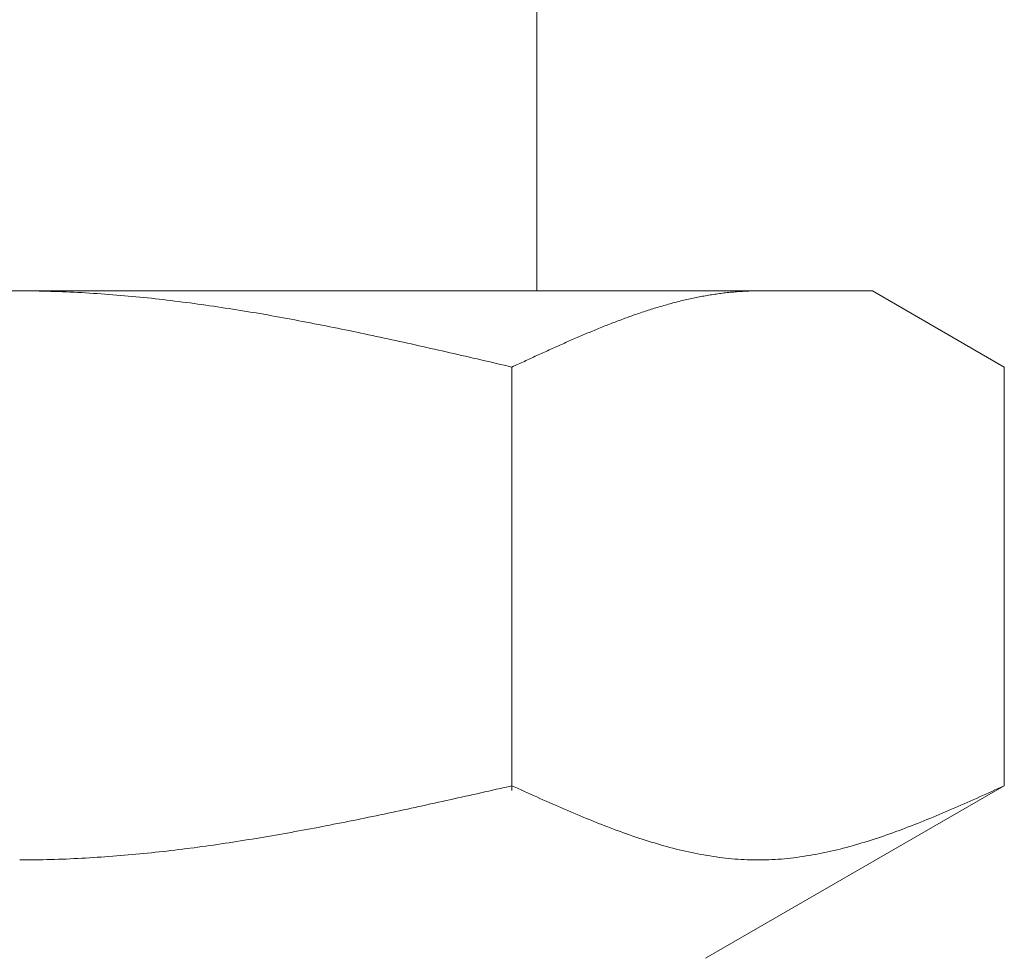
# Model space of a CAD drawing. Units: millimetres. Extents: x 7320 to 17137, y 7348 to 12158.
# Drawn here: x 11901 to 11914, y 7978 to 7991 of the extents above; entities that cross this region are included whole.
import ezdxf

# ---------------------------------------------------------------- set-up
doc = ezdxf.new("R2010")
doc.units = ezdxf.units.MM
doc.linetypes.add('実線', pattern=[0])
doc.layers.add('NoLayerName_008', color=7, linetype='Continuous')

msp = doc.modelspace()

# ---------------------------------------------------------------- linework, layer by layer
at = {"color": 3, "linetype": '実線', "lineweight": 9}
msp.add_line((11907.98, 7991.019), (11907.98, 7987.019), dxfattribs=at)
at = {"layer": 'NoLayerName_008', "color": 3, "linetype": 'Continuous', "lineweight": 9}
for p, q in [((11889.505, 7987.019), (11912.505, 7987.019)), ((11901.005, 7987.019), (11901.057, 7987.019)), ((11901.057, 7987.019), (11901.109, 7987.019)), ((11901.109, 7987.019), (11901.161, 7987.018)), ((11901.161, 7987.018), (11901.214, 7987.018)), ((11901.214, 7987.018), (11901.266, 7987.017)), ((11901.266, 7987.017), (11901.318, 7987.016)), ((11901.318, 7987.016), (11901.37, 7987.015)), ((11901.37, 7987.015), (11901.423, 7987.013)), ((11901.423, 7987.013), (11901.475, 7987.012)), ((11901.475, 7987.012), (11901.527, 7987.01)), ((11901.527, 7987.01), (11901.58, 7987.008)), ((11901.58, 7987.008), (11901.632, 7987.006)), ((11901.632, 7987.006), (11901.684, 7987.004)), ((11901.684, 7987.004), (11901.736, 7987.001)), ((11901.736, 7987.001), (11901.789, 7986.998)), ((11901.789, 7986.998), (11901.841, 7986.996)), ((11901.841, 7986.996), (11901.893, 7986.993)), ((11901.893, 7986.993), (11901.946, 7986.99)), ((11901.946, 7986.99), (11901.998, 7986.986)), ((11901.998, 7986.986), (11902.05, 7986.983)), ((11902.05, 7986.983), (11902.102, 7986.979)), ((11902.102, 7986.979), (11902.155, 7986.976)), ((11902.155, 7986.976), (11902.207, 7986.972)), ((11902.207, 7986.972), (11902.259, 7986.968)), ((11902.259, 7986.968), (11902.312, 7986.963)), ((11902.312, 7986.963), (11902.364, 7986.959)), ((11902.364, 7986.959), (11902.416, 7986.954)), ((11902.416, 7986.954), (11902.468, 7986.95)), ((11902.468, 7986.95), (11902.521, 7986.945)), ((11902.521, 7986.945), (11902.573, 7986.94)), ((11902.573, 7986.94), (11902.625, 7986.935)), ((11910.17, 7986.938), (11910.191, 7986.942)), ((11910.191, 7986.942), (11910.212, 7986.946)), ((11910.212, 7986.946), (11910.233, 7986.95)), ((11910.233, 7986.95), (11910.254, 7986.954)), ((11910.254, 7986.954), (11910.275, 7986.957)), ((11910.275, 7986.957), (11910.296, 7986.961)), ((11910.296, 7986.961), (11910.317, 7986.964)), ((11910.317, 7986.964), (11910.337, 7986.968)), ((11910.337, 7986.968), (11910.358, 7986.971)), ((11910.358, 7986.971), (11910.379, 7986.974)), ((11910.379, 7986.974), (11910.4, 7986.977)), ((11910.4, 7986.977), (11910.421, 7986.98)), ((11910.421, 7986.98), (11910.442, 7986.983)), ((11910.442, 7986.983), (11910.463, 7986.986)), ((11910.463, 7986.986), (11910.484, 7986.988)), ((11910.484, 7986.988), (11910.504, 7986.991)), ((11910.504, 7986.991), (11910.525, 7986.993)), ((11910.525, 7986.993), (11910.546, 7986.996)), ((11910.546, 7986.996), (11910.567, 7986.998)), ((11910.567, 7986.998), (11910.588, 7987)), ((11910.588, 7987), (11910.609, 7987.002)), ((11910.609, 7987.002), (11910.63, 7987.004)), ((11910.63, 7987.004), (11910.651, 7987.006)), ((11910.651, 7987.006), (11910.672, 7987.008)), ((11910.672, 7987.008), (11910.692, 7987.009)), ((11910.692, 7987.009), (11910.713, 7987.011)), ((11910.713, 7987.011), (11910.734, 7987.012)), ((11910.734, 7987.012), (11910.755, 7987.013)), ((11910.755, 7987.013), (11910.776, 7987.014)), ((11910.776, 7987.014), (11910.797, 7987.015)), ((11910.797, 7987.015), (11910.818, 7987.016)), ((11910.818, 7987.016), (11910.839, 7987.017)), ((11910.839, 7987.017), (11910.859, 7987.018)), ((11910.859, 7987.018), (11910.88, 7987.018)), ((11910.88, 7987.018), (11910.901, 7987.019)), ((11910.901, 7987.019), (11910.922, 7987.019)), ((11910.922, 7987.019), (11910.943, 7987.019)), ((11910.943, 7987.019), (11910.964, 7987.019)), ((11914.284, 7985.992), (11912.505, 7987.019)), ((11902.625, 7986.935), (11902.677, 7986.93)), ((11902.677, 7986.93), (11902.73, 7986.924)), ((11902.73, 7986.924), (11902.782, 7986.919)), ((11902.782, 7986.919), (11902.834, 7986.913)), ((11902.834, 7986.913), (11902.887, 7986.907)), ((11902.887, 7986.907), (11902.939, 7986.901)), ((11902.939, 7986.901), (11902.991, 7986.895)), ((11902.991, 7986.895), (11903.043, 7986.889)), ((11903.043, 7986.889), (11903.096, 7986.882)), ((11903.096, 7986.882), (11903.148, 7986.876)), ((11903.148, 7986.876), (11903.2, 7986.869)), ((11903.2, 7986.869), (11903.253, 7986.862)), ((11903.253, 7986.862), (11903.305, 7986.856)), ((11903.305, 7986.856), (11903.357, 7986.849)), ((11903.357, 7986.849), (11903.409, 7986.841)), ((11903.409, 7986.841), (11903.462, 7986.834)), ((11903.462, 7986.834), (11903.514, 7986.827)), ((11903.514, 7986.827), (11903.566, 7986.819)), ((11903.566, 7986.819), (11903.619, 7986.812)), ((11903.619, 7986.812), (11903.671, 7986.804)), ((11909.628, 7986.803), (11909.648, 7986.809)), ((11909.648, 7986.809), (11909.669, 7986.815)), ((11909.669, 7986.815), (11909.69, 7986.821)), ((11909.69, 7986.821), (11909.711, 7986.827)), ((11909.711, 7986.827), (11909.732, 7986.833)), ((11909.732, 7986.833), (11909.753, 7986.839)), ((11909.753, 7986.839), (11909.774, 7986.845)), ((11909.774, 7986.845), (11909.795, 7986.85)), ((11909.795, 7986.85), (11909.815, 7986.856)), ((11909.815, 7986.856), (11909.836, 7986.862)), ((11909.836, 7986.862), (11909.857, 7986.867)), ((11909.857, 7986.867), (11909.878, 7986.872)), ((11909.878, 7986.872), (11909.899, 7986.878)), ((11909.899, 7986.878), (11909.92, 7986.883)), ((11909.92, 7986.883), (11909.941, 7986.888)), ((11909.941, 7986.888), (11909.962, 7986.893)), ((11909.962, 7986.893), (11909.983, 7986.898)), ((11909.983, 7986.898), (11910.003, 7986.903)), ((11910.003, 7986.903), (11910.024, 7986.907)), ((11910.024, 7986.907), (11910.045, 7986.912)), ((11910.045, 7986.912), (11910.066, 7986.917)), ((11910.066, 7986.917), (11910.087, 7986.921)), ((11910.087, 7986.921), (11910.108, 7986.925)), ((11910.108, 7986.925), (11910.129, 7986.93)), ((11910.129, 7986.93), (11910.15, 7986.934)), ((11910.15, 7986.934), (11910.17, 7986.938)), ((11903.671, 7986.804), (11903.723, 7986.796)), ((11903.723, 7986.796), (11903.775, 7986.788)), ((11903.775, 7986.788), (11903.828, 7986.78)), ((11903.828, 7986.78), (11903.88, 7986.772)), ((11903.88, 7986.772), (11903.932, 7986.764)), ((11903.932, 7986.764), (11903.984, 7986.755)), ((11903.984, 7986.755), (11904.037, 7986.747)), ((11904.037, 7986.747), (11904.089, 7986.738)), ((11904.089, 7986.738), (11904.141, 7986.729)), ((11904.141, 7986.729), (11904.194, 7986.721)), ((11904.194, 7986.721), (11904.246, 7986.712)), ((11904.246, 7986.712), (11904.298, 7986.703)), ((11904.298, 7986.703), (11904.35, 7986.694)), ((11904.35, 7986.694), (11904.403, 7986.684)), ((11904.403, 7986.684), (11904.455, 7986.675)), ((11904.455, 7986.675), (11904.507, 7986.666)), ((11909.231, 7986.672), (11909.252, 7986.68)), ((11909.252, 7986.68), (11909.273, 7986.687)), ((11909.273, 7986.687), (11909.293, 7986.694)), ((11909.293, 7986.694), (11909.314, 7986.702)), ((11909.314, 7986.702), (11909.335, 7986.709)), ((11909.335, 7986.709), (11909.356, 7986.716)), ((11909.356, 7986.716), (11909.377, 7986.723)), ((11909.377, 7986.723), (11909.398, 7986.73)), ((11909.398, 7986.73), (11909.419, 7986.737)), ((11909.419, 7986.737), (11909.44, 7986.744)), ((11909.44, 7986.744), (11909.461, 7986.751)), ((11909.461, 7986.751), (11909.481, 7986.758)), ((11909.481, 7986.758), (11909.502, 7986.764)), ((11909.502, 7986.764), (11909.523, 7986.771)), ((11909.523, 7986.771), (11909.544, 7986.777)), ((11909.544, 7986.777), (11909.565, 7986.784)), ((11909.565, 7986.784), (11909.586, 7986.79)), ((11909.586, 7986.79), (11909.607, 7986.797)), ((11909.607, 7986.797), (11909.628, 7986.803)), ((11904.507, 7986.666), (11904.56, 7986.656)), ((11904.56, 7986.656), (11904.612, 7986.647)), ((11904.612, 7986.647), (11904.664, 7986.637)), ((11904.664, 7986.637), (11904.716, 7986.627)), ((11904.716, 7986.627), (11904.769, 7986.617)), ((11904.769, 7986.617), (11904.821, 7986.608)), ((11904.821, 7986.608), (11904.873, 7986.598)), ((11904.873, 7986.598), (11904.926, 7986.588)), ((11904.926, 7986.588), (11904.978, 7986.577)), ((11904.978, 7986.577), (11905.03, 7986.567)), ((11905.03, 7986.567), (11905.082, 7986.557)), ((11905.082, 7986.557), (11905.135, 7986.547)), ((11905.135, 7986.547), (11905.187, 7986.536)), ((11908.876, 7986.537), (11908.897, 7986.546)), ((11908.897, 7986.546), (11908.918, 7986.554)), ((11908.918, 7986.554), (11908.939, 7986.562)), ((11908.939, 7986.562), (11908.959, 7986.57)), ((11908.959, 7986.57), (11908.98, 7986.579)), ((11908.98, 7986.579), (11909.001, 7986.587)), ((11909.001, 7986.587), (11909.022, 7986.595)), ((11909.022, 7986.595), (11909.043, 7986.603)), ((11909.043, 7986.603), (11909.064, 7986.611)), ((11909.064, 7986.611), (11909.085, 7986.619)), ((11909.085, 7986.619), (11909.106, 7986.626)), ((11909.106, 7986.626), (11909.126, 7986.634)), ((11909.126, 7986.634), (11909.147, 7986.642)), ((11909.147, 7986.642), (11909.168, 7986.65)), ((11909.168, 7986.65), (11909.189, 7986.657)), ((11909.189, 7986.657), (11909.21, 7986.665)), ((11909.21, 7986.665), (11909.231, 7986.672)), ((11905.187, 7986.536), (11905.239, 7986.526)), ((11905.239, 7986.526), (11905.291, 7986.515)), ((11905.291, 7986.515), (11905.344, 7986.504)), ((11905.344, 7986.504), (11905.396, 7986.494)), ((11905.396, 7986.494), (11905.448, 7986.483)), ((11905.448, 7986.483), (11905.501, 7986.472)), ((11905.501, 7986.472), (11905.553, 7986.461)), ((11905.553, 7986.461), (11905.605, 7986.45)), ((11905.605, 7986.45), (11905.657, 7986.439)), ((11905.657, 7986.439), (11905.71, 7986.428)), ((11905.71, 7986.428), (11905.762, 7986.417)), ((11905.762, 7986.417), (11905.814, 7986.406)), ((11908.542, 7986.398), (11908.563, 7986.407)), ((11908.563, 7986.407), (11908.584, 7986.416)), ((11908.584, 7986.416), (11908.604, 7986.425)), ((11908.604, 7986.425), (11908.625, 7986.434)), ((11908.625, 7986.434), (11908.646, 7986.443)), ((11908.646, 7986.443), (11908.667, 7986.452)), ((11908.667, 7986.452), (11908.688, 7986.46)), ((11908.688, 7986.46), (11908.709, 7986.469)), ((11908.709, 7986.469), (11908.73, 7986.478)), ((11908.73, 7986.478), (11908.751, 7986.487)), ((11908.751, 7986.487), (11908.772, 7986.495)), ((11908.772, 7986.495), (11908.792, 7986.504)), ((11908.792, 7986.504), (11908.813, 7986.512)), ((11908.813, 7986.512), (11908.834, 7986.521)), ((11908.834, 7986.521), (11908.855, 7986.529)), ((11908.855, 7986.529), (11908.876, 7986.537)), ((11905.814, 7986.406), (11905.867, 7986.395)), ((11905.867, 7986.395), (11905.919, 7986.383)), ((11905.919, 7986.383), (11905.971, 7986.372)), ((11905.971, 7986.372), (11906.023, 7986.361)), ((11906.023, 7986.361), (11906.076, 7986.349)), ((11906.076, 7986.349), (11906.128, 7986.338)), ((11906.128, 7986.338), (11906.18, 7986.326)), ((11906.18, 7986.326), (11906.233, 7986.315)), ((11906.233, 7986.315), (11906.285, 7986.303)), ((11906.285, 7986.303), (11906.337, 7986.291)), ((11906.337, 7986.291), (11906.389, 7986.28)), ((11906.389, 7986.28), (11906.442, 7986.268)), ((11908.25, 7986.27), (11908.27, 7986.279)), ((11908.27, 7986.279), (11908.291, 7986.289)), ((11908.291, 7986.289), (11908.312, 7986.298)), ((11908.312, 7986.298), (11908.333, 7986.307)), ((11908.333, 7986.307), (11908.354, 7986.316)), ((11908.354, 7986.316), (11908.375, 7986.326)), ((11908.375, 7986.326), (11908.396, 7986.335)), ((11908.396, 7986.335), (11908.417, 7986.344)), ((11908.417, 7986.344), (11908.437, 7986.353)), ((11908.437, 7986.353), (11908.458, 7986.362)), ((11908.458, 7986.362), (11908.479, 7986.371)), ((11908.479, 7986.371), (11908.5, 7986.38)), ((11908.5, 7986.38), (11908.521, 7986.389)), ((11908.521, 7986.389), (11908.542, 7986.398)), ((11906.442, 7986.268), (11906.494, 7986.256)), ((11906.494, 7986.256), (11906.546, 7986.244)), ((11906.546, 7986.244), (11906.598, 7986.233)), ((11906.598, 7986.233), (11906.651, 7986.221)), ((11906.651, 7986.221), (11906.703, 7986.209)), ((11906.703, 7986.209), (11906.755, 7986.197)), ((11906.755, 7986.197), (11906.808, 7986.185)), ((11906.808, 7986.185), (11906.86, 7986.173)), ((11906.86, 7986.173), (11906.912, 7986.161)), ((11906.912, 7986.161), (11906.964, 7986.149)), ((11906.964, 7986.149), (11907.017, 7986.137)), ((11907.957, 7986.137), (11907.978, 7986.146)), ((11907.978, 7986.146), (11907.999, 7986.156)), ((11907.999, 7986.156), (11908.02, 7986.166)), ((11908.02, 7986.166), (11908.041, 7986.175)), ((11908.041, 7986.175), (11908.062, 7986.185)), ((11908.062, 7986.185), (11908.083, 7986.194)), ((11908.083, 7986.194), (11908.103, 7986.204)), ((11908.103, 7986.204), (11908.124, 7986.213)), ((11908.124, 7986.213), (11908.145, 7986.223)), ((11908.145, 7986.223), (11908.166, 7986.232)), ((11908.166, 7986.232), (11908.187, 7986.242)), ((11908.187, 7986.242), (11908.208, 7986.251)), ((11908.208, 7986.251), (11908.229, 7986.26)), ((11908.229, 7986.26), (11908.25, 7986.27)), ((11907.017, 7986.137), (11907.069, 7986.125)), ((11907.069, 7986.125), (11907.121, 7986.113)), ((11907.121, 7986.113), (11907.174, 7986.101)), ((11907.174, 7986.101), (11907.226, 7986.089)), ((11907.226, 7986.089), (11907.278, 7986.077)), ((11907.278, 7986.077), (11907.33, 7986.065)), ((11907.33, 7986.065), (11907.383, 7986.053)), ((11907.383, 7986.053), (11907.435, 7986.04)), ((11907.435, 7986.04), (11907.487, 7986.028)), ((11907.487, 7986.028), (11907.539, 7986.016)), ((11907.539, 7986.016), (11907.592, 7986.004)), ((11907.665, 7986.002), (11907.686, 7986.011)), ((11907.686, 7986.011), (11907.707, 7986.021)), ((11907.707, 7986.021), (11907.728, 7986.031)), ((11907.728, 7986.031), (11907.748, 7986.04)), ((11907.748, 7986.04), (11907.769, 7986.05)), ((11907.769, 7986.05), (11907.79, 7986.06)), ((11907.79, 7986.06), (11907.811, 7986.069)), ((11907.811, 7986.069), (11907.832, 7986.079)), ((11907.832, 7986.079), (11907.853, 7986.089)), ((11907.853, 7986.089), (11907.874, 7986.098)), ((11907.874, 7986.098), (11907.895, 7986.108)), ((11907.895, 7986.108), (11907.915, 7986.118)), ((11907.915, 7986.118), (11907.936, 7986.127)), ((11907.936, 7986.127), (11907.957, 7986.137)), ((11907.592, 7986.004), (11907.644, 7985.992)), ((11907.644, 7985.992), (11907.665, 7986.002)), ((11907.644, 7980.28), (11907.644, 7985.992)), ((11914.284, 7980.345), (11914.284, 7985.992)), ((11907.435, 7980.298), (11907.487, 7980.31)), ((11907.487, 7980.31), (11907.539, 7980.322)), ((11907.539, 7980.322), (11907.592, 7980.333)), ((11907.592, 7980.333), (11907.644, 7980.345)), ((11907.644, 7980.345), (11907.686, 7980.326)), ((11907.686, 7980.326), (11907.728, 7980.308)), ((11907.728, 7980.308), (11907.769, 7980.289)), ((11914.284, 7980.345), (11910.255, 7978.019)), ((11914.158, 7980.289), (11914.2, 7980.308)), ((11914.2, 7980.308), (11914.242, 7980.326)), ((11914.242, 7980.326), (11914.284, 7980.345)), ((11906.808, 7980.157), (11906.86, 7980.169)), ((11906.86, 7980.169), (11906.912, 7980.181)), ((11906.912, 7980.181), (11906.964, 7980.192)), ((11906.964, 7980.192), (11907.017, 7980.204)), ((11907.017, 7980.204), (11907.069, 7980.216)), ((11907.069, 7980.216), (11907.121, 7980.227)), ((11907.121, 7980.227), (11907.174, 7980.239)), ((11907.174, 7980.239), (11907.226, 7980.251)), ((11907.226, 7980.251), (11907.278, 7980.263)), ((11907.278, 7980.263), (11907.33, 7980.274)), ((11907.33, 7980.274), (11907.383, 7980.286)), ((11907.383, 7980.286), (11907.435, 7980.298)), ((11907.769, 7980.289), (11907.811, 7980.27)), ((11907.811, 7980.27), (11907.853, 7980.251)), ((11907.853, 7980.251), (11907.895, 7980.232)), ((11907.895, 7980.232), (11907.936, 7980.214)), ((11907.936, 7980.214), (11907.978, 7980.195)), ((11907.978, 7980.195), (11908.02, 7980.176)), ((11908.02, 7980.176), (11908.062, 7980.158)), ((11913.866, 7980.158), (11913.908, 7980.176)), ((11913.908, 7980.176), (11913.95, 7980.195)), ((11913.95, 7980.195), (11913.991, 7980.214)), ((11913.991, 7980.214), (11914.033, 7980.232)), ((11914.033, 7980.232), (11914.075, 7980.251)), ((11914.075, 7980.251), (11914.117, 7980.27)), ((11914.117, 7980.27), (11914.158, 7980.289)), ((11906.233, 7980.031), (11906.285, 7980.042)), ((11906.285, 7980.042), (11906.337, 7980.054)), ((11906.337, 7980.054), (11906.389, 7980.065)), ((11906.389, 7980.065), (11906.442, 7980.077)), ((11906.442, 7980.077), (11906.494, 7980.088)), ((11906.494, 7980.088), (11906.546, 7980.1)), ((11906.546, 7980.1), (11906.598, 7980.111)), ((11906.598, 7980.111), (11906.651, 7980.123)), ((11906.651, 7980.123), (11906.703, 7980.134)), ((11906.703, 7980.134), (11906.755, 7980.146)), ((11906.755, 7980.146), (11906.808, 7980.157)), ((11908.062, 7980.158), (11908.103, 7980.139)), ((11908.103, 7980.139), (11908.145, 7980.121)), ((11908.145, 7980.121), (11908.187, 7980.102)), ((11908.187, 7980.102), (11908.229, 7980.084)), ((11908.229, 7980.084), (11908.27, 7980.066)), ((11908.27, 7980.066), (11908.312, 7980.047)), ((11908.312, 7980.047), (11908.354, 7980.029)), ((11913.574, 7980.029), (11913.615, 7980.047)), ((11913.615, 7980.047), (11913.657, 7980.066)), ((11913.657, 7980.066), (11913.699, 7980.084)), ((11913.699, 7980.084), (11913.741, 7980.102)), ((11913.741, 7980.102), (11913.782, 7980.121)), ((11913.782, 7980.121), (11913.824, 7980.139)), ((11913.824, 7980.139), (11913.866, 7980.158)), ((11905.605, 7979.899), (11905.657, 7979.91)), ((11905.657, 7979.91), (11905.71, 7979.921)), ((11905.71, 7979.921), (11905.762, 7979.931)), ((11905.762, 7979.931), (11905.814, 7979.942)), ((11905.814, 7979.942), (11905.867, 7979.953)), ((11905.867, 7979.953), (11905.919, 7979.964)), ((11905.919, 7979.964), (11905.971, 7979.975)), ((11905.971, 7979.975), (11906.023, 7979.986)), ((11906.023, 7979.986), (11906.076, 7979.998)), ((11906.076, 7979.998), (11906.128, 7980.009)), ((11906.128, 7980.009), (11906.18, 7980.02)), ((11906.18, 7980.02), (11906.233, 7980.031)), ((11908.354, 7980.029), (11908.396, 7980.011)), ((11908.396, 7980.011), (11908.437, 7979.994)), ((11908.437, 7979.994), (11908.479, 7979.976)), ((11908.479, 7979.976), (11908.521, 7979.958)), ((11908.521, 7979.958), (11908.563, 7979.941)), ((11908.563, 7979.941), (11908.604, 7979.923)), ((11908.604, 7979.923), (11908.646, 7979.906)), ((11908.646, 7979.906), (11908.688, 7979.889)), ((11913.24, 7979.889), (11913.281, 7979.906)), ((11913.281, 7979.906), (11913.323, 7979.923)), ((11913.323, 7979.923), (11913.365, 7979.941)), ((11913.365, 7979.941), (11913.407, 7979.958)), ((11913.407, 7979.958), (11913.448, 7979.976)), ((11913.448, 7979.976), (11913.49, 7979.994)), ((11913.49, 7979.994), (11913.532, 7980.011)), ((11913.532, 7980.011), (11913.574, 7980.029)), ((11904.926, 7979.765), (11904.978, 7979.775)), ((11904.978, 7979.775), (11905.03, 7979.785)), ((11905.03, 7979.785), (11905.082, 7979.795)), ((11905.082, 7979.795), (11905.135, 7979.805)), ((11905.135, 7979.805), (11905.187, 7979.816)), ((11905.187, 7979.816), (11905.239, 7979.826)), ((11905.239, 7979.826), (11905.291, 7979.836)), ((11905.291, 7979.836), (11905.344, 7979.846)), ((11905.344, 7979.846), (11905.396, 7979.857)), ((11905.396, 7979.857), (11905.448, 7979.867)), ((11905.448, 7979.867), (11905.501, 7979.878)), ((11905.501, 7979.878), (11905.553, 7979.888)), ((11905.553, 7979.888), (11905.605, 7979.899)), ((11908.688, 7979.889), (11908.73, 7979.872)), ((11908.73, 7979.872), (11908.772, 7979.855)), ((11908.772, 7979.855), (11908.813, 7979.839)), ((11908.813, 7979.839), (11908.855, 7979.822)), ((11908.855, 7979.822), (11908.897, 7979.806)), ((11908.897, 7979.806), (11908.939, 7979.79)), ((11908.939, 7979.79), (11908.98, 7979.774)), ((11908.98, 7979.774), (11909.022, 7979.758)), ((11912.906, 7979.758), (11912.947, 7979.774)), ((11912.947, 7979.774), (11912.989, 7979.79)), ((11912.989, 7979.79), (11913.031, 7979.806)), ((11913.031, 7979.806), (11913.073, 7979.822)), ((11913.073, 7979.822), (11913.114, 7979.839)), ((11913.114, 7979.839), (11913.156, 7979.855)), ((11913.156, 7979.855), (11913.198, 7979.872)), ((11913.198, 7979.872), (11913.24, 7979.889)), ((11904.141, 7979.627), (11904.194, 7979.636)), ((11904.194, 7979.636), (11904.246, 7979.645)), ((11904.246, 7979.645), (11904.298, 7979.653)), ((11904.298, 7979.653), (11904.35, 7979.662)), ((11904.35, 7979.662), (11904.403, 7979.671)), ((11904.403, 7979.671), (11904.455, 7979.68)), ((11904.455, 7979.68), (11904.507, 7979.689)), ((11904.507, 7979.689), (11904.56, 7979.699)), ((11904.56, 7979.699), (11904.612, 7979.708)), ((11904.612, 7979.708), (11904.664, 7979.717)), ((11904.664, 7979.717), (11904.716, 7979.727)), ((11904.716, 7979.727), (11904.769, 7979.736)), ((11904.769, 7979.736), (11904.821, 7979.746)), ((11904.821, 7979.746), (11904.873, 7979.756)), ((11904.873, 7979.756), (11904.926, 7979.765)), ((11909.022, 7979.758), (11909.064, 7979.743)), ((11909.064, 7979.743), (11909.106, 7979.728)), ((11909.106, 7979.728), (11909.147, 7979.712)), ((11909.147, 7979.712), (11909.189, 7979.698)), ((11909.189, 7979.698), (11909.231, 7979.683)), ((11909.231, 7979.683), (11909.273, 7979.668)), ((11909.273, 7979.668), (11909.314, 7979.654)), ((11909.314, 7979.654), (11909.356, 7979.64)), ((11909.356, 7979.64), (11909.398, 7979.627)), ((11912.53, 7979.627), (11912.572, 7979.64)), ((11912.572, 7979.64), (11912.613, 7979.654)), ((11912.613, 7979.654), (11912.655, 7979.668)), ((11912.655, 7979.668), (11912.697, 7979.683)), ((11912.697, 7979.683), (11912.739, 7979.698)), ((11912.739, 7979.698), (11912.78, 7979.712)), ((11912.78, 7979.712), (11912.822, 7979.728)), ((11912.822, 7979.728), (11912.864, 7979.743)), ((11912.864, 7979.743), (11912.906, 7979.758)), ((11903.253, 7979.498), (11903.305, 7979.505)), ((11903.305, 7979.505), (11903.357, 7979.511)), ((11903.357, 7979.511), (11903.409, 7979.518)), ((11903.409, 7979.518), (11903.462, 7979.525)), ((11903.462, 7979.525), (11903.514, 7979.533)), ((11903.514, 7979.533), (11903.566, 7979.54)), ((11903.566, 7979.54), (11903.619, 7979.547)), ((11903.619, 7979.547), (11903.671, 7979.555)), ((11903.671, 7979.555), (11903.723, 7979.562)), ((11903.723, 7979.562), (11903.775, 7979.57)), ((11903.775, 7979.57), (11903.828, 7979.578)), ((11903.828, 7979.578), (11903.88, 7979.586)), ((11903.88, 7979.586), (11903.932, 7979.594)), ((11903.932, 7979.594), (11903.984, 7979.602)), ((11903.984, 7979.602), (11904.037, 7979.611)), ((11904.037, 7979.611), (11904.089, 7979.619)), ((11904.089, 7979.619), (11904.141, 7979.627)), ((11909.398, 7979.627), (11909.44, 7979.613)), ((11909.44, 7979.613), (11909.481, 7979.6)), ((11909.481, 7979.6), (11909.523, 7979.587)), ((11909.523, 7979.587), (11909.565, 7979.574)), ((11909.565, 7979.574), (11909.607, 7979.562)), ((11909.607, 7979.562), (11909.648, 7979.55)), ((11909.648, 7979.55), (11909.69, 7979.538)), ((11909.69, 7979.538), (11909.732, 7979.526)), ((11909.732, 7979.526), (11909.774, 7979.515)), ((11909.774, 7979.515), (11909.815, 7979.504)), ((11909.815, 7979.504), (11909.857, 7979.493)), ((11912.07, 7979.493), (11912.112, 7979.504)), ((11912.112, 7979.504), (11912.154, 7979.515)), ((11912.154, 7979.515), (11912.196, 7979.526)), ((11912.196, 7979.526), (11912.237, 7979.538)), ((11912.237, 7979.538), (11912.279, 7979.55)), ((11912.279, 7979.55), (11912.321, 7979.562)), ((11912.321, 7979.562), (11912.363, 7979.574)), ((11912.363, 7979.574), (11912.404, 7979.587)), ((11912.404, 7979.587), (11912.446, 7979.6)), ((11912.446, 7979.6), (11912.488, 7979.613)), ((11912.488, 7979.613), (11912.53, 7979.627)), ((11901.841, 7979.368), (11901.893, 7979.371)), ((11901.893, 7979.371), (11901.946, 7979.374)), ((11901.946, 7979.374), (11901.998, 7979.377)), ((11901.998, 7979.377), (11902.05, 7979.381)), ((11902.05, 7979.381), (11902.102, 7979.384)), ((11902.102, 7979.384), (11902.155, 7979.388)), ((11902.155, 7979.388), (11902.207, 7979.392)), ((11902.207, 7979.392), (11902.259, 7979.395)), ((11902.259, 7979.395), (11902.312, 7979.4)), ((11902.312, 7979.4), (11902.364, 7979.404)), ((11902.364, 7979.404), (11902.416, 7979.408)), ((11902.416, 7979.408), (11902.468, 7979.413)), ((11902.468, 7979.413), (11902.521, 7979.418)), ((11902.521, 7979.418), (11902.573, 7979.422)), ((11902.573, 7979.422), (11902.625, 7979.427)), ((11902.625, 7979.427), (11902.677, 7979.433)), ((11902.677, 7979.433), (11902.73, 7979.438)), ((11902.73, 7979.438), (11902.782, 7979.443)), ((11902.782, 7979.443), (11902.834, 7979.449)), ((11902.834, 7979.449), (11902.887, 7979.454)), ((11902.887, 7979.454), (11902.939, 7979.46)), ((11902.939, 7979.46), (11902.991, 7979.466)), ((11902.991, 7979.466), (11903.043, 7979.472)), ((11903.043, 7979.472), (11903.096, 7979.478)), ((11903.096, 7979.478), (11903.148, 7979.485)), ((11903.148, 7979.485), (11903.2, 7979.491)), ((11903.2, 7979.491), (11903.253, 7979.498)), ((11909.857, 7979.493), (11909.899, 7979.483)), ((11909.899, 7979.483), (11909.941, 7979.473)), ((11909.941, 7979.473), (11909.983, 7979.463)), ((11909.983, 7979.463), (11910.024, 7979.454)), ((11910.024, 7979.454), (11910.066, 7979.445)), ((11910.066, 7979.445), (11910.108, 7979.436)), ((11910.108, 7979.436), (11910.15, 7979.428)), ((11910.15, 7979.428), (11910.191, 7979.42)), ((11910.191, 7979.42), (11910.233, 7979.413)), ((11910.233, 7979.413), (11910.275, 7979.405)), ((11910.275, 7979.405), (11910.317, 7979.399)), ((11910.317, 7979.399), (11910.358, 7979.392)), ((11910.358, 7979.392), (11910.4, 7979.386)), ((11910.4, 7979.386), (11910.442, 7979.38)), ((11910.442, 7979.38), (11910.484, 7979.375)), ((11910.484, 7979.375), (11910.525, 7979.37)), ((11910.525, 7979.37), (11910.567, 7979.366)), ((11911.361, 7979.366), (11911.402, 7979.37)), ((11911.402, 7979.37), (11911.444, 7979.375)), ((11911.444, 7979.375), (11911.486, 7979.38)), ((11911.486, 7979.38), (11911.528, 7979.386)), ((11911.528, 7979.386), (11911.569, 7979.392)), ((11911.569, 7979.392), (11911.611, 7979.399)), ((11911.611, 7979.399), (11911.653, 7979.405)), ((11911.653, 7979.405), (11911.695, 7979.413)), ((11911.695, 7979.413), (11911.736, 7979.42)), ((11911.736, 7979.42), (11911.778, 7979.428)), ((11911.778, 7979.428), (11911.82, 7979.436)), ((11911.82, 7979.436), (11911.862, 7979.445)), ((11911.862, 7979.445), (11911.903, 7979.454)), ((11911.903, 7979.454), (11911.945, 7979.463)), ((11911.945, 7979.463), (11911.987, 7979.473)), ((11911.987, 7979.473), (11912.029, 7979.483)), ((11912.029, 7979.483), (11912.07, 7979.493)), ((11901.005, 7979.345), (11901.057, 7979.345)), ((11901.057, 7979.345), (11901.109, 7979.346)), ((11901.109, 7979.346), (11901.161, 7979.346)), ((11901.161, 7979.346), (11901.214, 7979.347)), ((11901.214, 7979.347), (11901.266, 7979.348)), ((11901.266, 7979.348), (11901.318, 7979.349)), ((11901.318, 7979.349), (11901.37, 7979.35)), ((11901.37, 7979.35), (11901.423, 7979.351)), ((11901.423, 7979.351), (11901.475, 7979.353)), ((11901.475, 7979.353), (11901.527, 7979.354)), ((11901.527, 7979.354), (11901.58, 7979.356)), ((11901.58, 7979.356), (11901.632, 7979.358)), ((11901.632, 7979.358), (11901.684, 7979.36)), ((11901.684, 7979.36), (11901.736, 7979.363)), ((11901.736, 7979.363), (11901.789, 7979.365)), ((11901.789, 7979.365), (11901.841, 7979.368)), ((11910.567, 7979.366), (11910.609, 7979.362)), ((11910.609, 7979.362), (11910.651, 7979.358)), ((11910.651, 7979.358), (11910.692, 7979.355)), ((11910.692, 7979.355), (11910.734, 7979.352)), ((11910.734, 7979.352), (11910.776, 7979.35)), ((11910.776, 7979.35), (11910.818, 7979.348)), ((11910.818, 7979.348), (11910.859, 7979.347)), ((11910.859, 7979.347), (11910.901, 7979.346)), ((11910.901, 7979.346), (11910.943, 7979.345)), ((11910.943, 7979.345), (11910.985, 7979.345)), ((11910.985, 7979.345), (11911.026, 7979.346)), ((11911.026, 7979.346), (11911.068, 7979.347)), ((11911.068, 7979.347), (11911.11, 7979.348)), ((11911.11, 7979.348), (11911.152, 7979.35)), ((11911.152, 7979.35), (11911.193, 7979.352)), ((11911.193, 7979.352), (11911.235, 7979.355)), ((11911.235, 7979.355), (11911.277, 7979.358)), ((11911.277, 7979.358), (11911.319, 7979.362)), ((11911.319, 7979.362), (11911.361, 7979.366))]:
    msp.add_line(p, q, dxfattribs=at)

doc.saveas('drawing.dxf')
